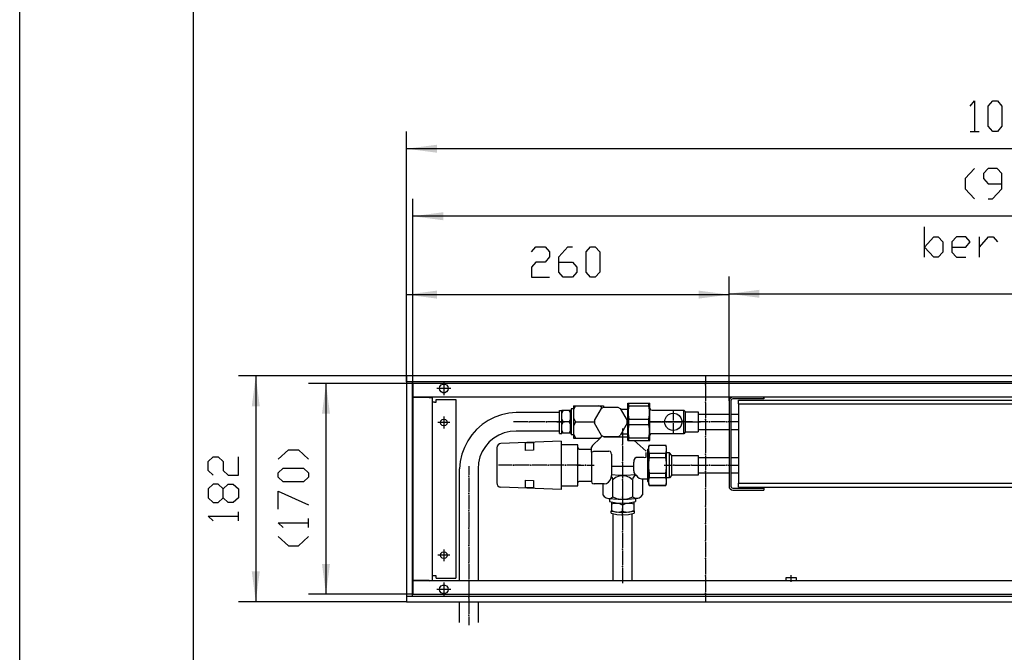
# Model space of a CAD drawing. Units: inches. Extents: x 872 to 6789, y -2579 to 1579.
# Drawn here: x 872 to 1666, y 400 to 910 of the extents above; entities that cross this region are included whole.
import ezdxf

# ---------------------------------------------------------------- set-up
doc = ezdxf.new("R2010")
doc.units = ezdxf.units.IN
doc.header["$MEASUREMENT"] = 0
doc.layers.add('1', color=7, linetype='Continuous')

msp = doc.modelspace()

# ---------------------------------------------------------------- hatches: boundary and pattern name
at = {"layer": '1'}
for points in [[(1208.5, 809.63), (1184, 806.41), (1208.5, 803.18)], [(1213.5, 755.2), (1189, 751.98), (1213.5, 748.75)], [(1208.5, 692.02), (1184, 688.8), (1208.5, 685.57)], [(1444, 688.8), (1419.5, 692.02), (1419.5, 685.57)], [(1468.5, 692.7), (1444, 689.47), (1468.5, 686.25)], [(1065.6, 598.7), (1062.38, 623.2), (1059.15, 598.7)], [(1122.22, 592.7), (1119, 617.2), (1115.77, 592.7)], [(1115.77, 471.7), (1119, 447.2), (1122.22, 471.7)], [(1059.15, 465.7), (1062.38, 441.2), (1065.6, 465.7)]]:
    msp.add_hatch(color=2, dxfattribs=at).paths.add_polyline_path(points, flags=0)

# ---------------------------------------------------------------- linework, layer by layer
at = {"color": 3, "linetype": 'Continuous'}
for p, q in [((1184, 623), (1184, 623.2)), ((2184, 623.2), (1184, 623.2)), ((1184, 623), (1184, 618.8)), ((1184, 618.6), (1184, 618.8)), ((1184.2, 618.6), (1184, 618.6)), ((1184, 618.6), (1184, 445.8)), ((1188.4, 618.6), (1184.2, 618.6)), ((1188.6, 618.6), (1188.4, 618.6)), ((2179.4, 618.6), (1188.6, 618.6)), ((1188.6, 618.6), (1188.6, 445.8)), ((2179.4, 606.2), (1188.6, 606.2)), ((1202.15, 606.2), (1188.6, 606.2)), ((1188.6, 605.95), (1188.85, 605.95)), ((1202.15, 605.95), (1188.85, 605.95)), ((1203.24, 605.98), (1202.15, 606.2)), ((1202.15, 605.95), (1205, 605.95)), ((1205, 458.45), (1205, 605.95)), ((1207.75, 604.2), (1223.75, 604.2)), ((1207.75, 602.2), (1207.75, 604.2)), ((1223.75, 604.2), (1223.75, 460.2)), ((1206.6, 602.2), (1205, 602.2)), ((1206.6, 602.2), (1207.75, 602.2)), ((1206.6, 462.2), (1205, 462.2)), ((1207.75, 462.2), (1206.6, 462.2)), ((1207.75, 460.2), (1207.75, 462.2)), ((1490, 460.7), (1492.47, 460.7)), ((1490, 459.22), (1490, 460.7)), ((1492.47, 460.7), (1498, 460.7)), ((1498, 460.7), (1498, 459.22)), ((1188.6, 458.45), (1188.85, 458.45)), ((2179.4, 458.2), (1188.6, 458.2)), ((1202.15, 458.45), (1188.85, 458.45)), ((1202.15, 458.45), (1205, 458.45)), ((1202.15, 458.2), (1203.24, 458.41)), ((1207.75, 460.2), (1223.75, 460.2)), ((1488.97, 458.2), (1489.15, 458.21)), ((1489.15, 458.21), (1489.76, 458.56)), ((1489.76, 458.56), (1490, 459.22)), ((1498, 459.22), (1498.24, 458.56)), ((1498.24, 458.56), (1498.85, 458.21)), ((1498.85, 458.21), (1498.64, 458.2)), ((1184, 445.8), (1184, 445.6)), ((1184.2, 445.8), (1184, 445.8)), ((1184, 445.6), (1184, 441.4)), ((1184.2, 445.8), (1188.4, 445.8)), ((1188.6, 445.8), (1188.4, 445.8)), ((1188.6, 445.8), (2179.4, 445.8)), ((1184, 441.4), (1184, 441.2)), ((1184, 441.2), (2184, 441.2))]:
    msp.add_line(p, q, dxfattribs=at)
at = {"color": 1, "linetype": 'Continuous'}
for p, q in [((1472, 606.2), (1447.1, 606.2)), ((1472, 606.2), (1447.1, 606.2)), ((1472, 604.7), (1447.1, 604.7)), ((1472, 604.7), (1447.1, 604.7)), ((1451.5, 600.7), (1451.5, 603.7)), ((1451.5, 603.7), (2111, 603.7)), ((1472, 606.2), (1472, 604.7)), ((1318.69, 596.7), (1316.72, 596.7)), ((1316.72, 596.7), (1316.72, 575.7)), ((1318.69, 599.19), (1342.7, 599.19)), ((1318.69, 599.19), (1318.69, 573.21)), ((1335.49, 587.33), (1341.11, 597.06)), ((1343.07, 598.2), (1341.11, 597.06)), ((1343.07, 598.2), (1351.15, 598.2)), ((1351.15, 598.2), (1354.31, 598.2)), ((1354.31, 598.2), (1356.27, 597.06)), ((1356.27, 597.06), (1361.89, 587.33)), ((1362.5, 596.2), (1356.77, 596.2)), ((1362.5, 571.2), (1362.5, 601.2)), ((1362.5, 601.2), (1380, 601.2)), ((1363.22, 599.11), (1363.22, 601.2)), ((1363.22, 599.11), (1379.28, 599.11)), ((1379.28, 599.11), (1379.28, 601.2)), ((1380, 571.2), (1380, 601.2)), ((1381.89, 595.7), (1407.5, 595.7)), ((1407.5, 595.7), (1409, 594.2)), ((1407.5, 576.7), (1407.5, 595.7)), ((1444, 603.1), (1444, 534.3)), ((1444, 603.1), (1444, 534.3)), ((1445.5, 603.1), (1445.5, 534.3)), ((1445.5, 603.1), (1445.5, 534.3)), ((1451.5, 600.7), (2111, 600.7)), ((1451.5, 600.7), (1451.5, 536.7)), ((1307.22, 593.7), (1272.22, 593.7)), ((1307.22, 595.45), (1309.22, 595.45)), ((1307.22, 576.95), (1307.22, 595.45)), ((1309.22, 576.95), (1309.22, 595.45)), ((1316.72, 595.29), (1309.22, 595.29)), ((1316.22, 576.95), (1316.22, 595.45)), ((1316.72, 595.45), (1316.22, 595.45)), ((1363.22, 584.11), (1363.22, 588.29)), ((1363.22, 588.29), (1379.28, 588.29)), ((1379.28, 584.11), (1379.28, 588.29)), ((1409, 594.2), (1419, 594.2)), ((1409, 578.2), (1409, 594.2)), ((1419, 594.2), (1419, 578.2)), ((1419, 592.55), (1444, 592.55)), ((1445.5, 592.55), (1451.5, 592.55)), ((1315.22, 586.2), (1310.22, 586.2)), ((1320.19, 586.2), (1335.44, 586.2)), ((1335.49, 587.33), (1335.49, 585.06)), ((1341.11, 575.33), (1335.49, 585.06)), ((1361.89, 585.06), (1356.27, 575.33)), ((1361.89, 585.06), (1361.89, 587.33)), ((1363.22, 584.11), (1379.28, 584.11)), ((1444, 579.85), (1419, 579.85)), ((1451.5, 579.85), (1445.5, 579.85)), ((1307.22, 578.7), (1272.22, 578.7)), ((1307.22, 576.95), (1309.22, 576.95)), ((1316.22, 577.11), (1309.22, 577.11)), ((1316.72, 576.95), (1316.22, 576.95)), ((1318.69, 575.7), (1316.72, 575.7)), ((1318.69, 573.21), (1338.69, 573.21)), ((1333.84, 567.22), (1340.06, 573.01)), ((1343.07, 574.2), (1341.11, 575.33)), ((1354.31, 574.2), (1343.07, 574.2)), ((1343.09, 574.08), (1362.5, 574.08)), ((1354.31, 574.2), (1356.27, 575.33)), ((1362.5, 576.2), (1356.77, 576.2)), ((1363.22, 571.2), (1363.22, 573.29)), ((1363.22, 573.29), (1379.28, 573.29)), ((1379.28, 571.2), (1379.28, 573.29)), ((1407.5, 576.7), (1381.89, 576.7)), ((1409, 578.2), (1407.5, 576.7)), ((1409, 578.2), (1419, 578.2)), ((1256.7, 565.32), (1256.7, 537.17)), ((1308.7, 570.7), (1260.06, 568.83)), ((1279.7, 569.25), (1286.2, 569.48)), ((1279.7, 569.25), (1279.7, 563.25)), ((1286.2, 569.48), (1286.2, 563.48)), ((1308.7, 570.7), (1308.7, 531.7)), ((1322.2, 567.82), (1308.7, 567.82)), ((1322.2, 534.57), (1322.2, 567.82)), ((1323.2, 564.2), (1333.2, 564.2)), ((1362.5, 571.2), (1380, 571.2)), ((1377.21, 562.65), (1367.47, 571.2)), ((1378.34, 564.2), (1378.34, 538.2)), ((1378.34, 564.2), (1379, 564.19)), ((1379.72, 567.45), (1379, 566.2)), ((1379, 566.2), (1379, 564.19)), ((1379, 566.2), (1379, 536.2)), ((1379.72, 567.45), (1392.98, 567.45)), ((1379.72, 567.31), (1392.98, 567.31)), ((1393.7, 566.2), (1392.98, 567.45)), ((1393.7, 536.2), (1393.7, 564.19)), ((1286.2, 563.48), (1279.7, 563.25)), ((1333.2, 561.75), (1333.2, 538.2)), ((1336.41, 562.63), (1347.2, 562.63)), ((1349.2, 560.16), (1349.2, 542.97)), ((1375.37, 557.41), (1369.2, 557.41)), ((1377.2, 557.73), (1377.2, 561.6)), ((1379.72, 561.06), (1379.72, 557.45)), ((1379.72, 561.06), (1392.98, 561.06)), ((1379.72, 557.45), (1392.98, 557.45)), ((1392.98, 557.45), (1392.98, 561.06)), ((1396, 561.2), (1393.7, 561.2)), ((1398, 559.2), (1396, 561.2)), ((1396, 541.2), (1396, 561.2)), ((1398, 559.2), (1419, 559.2)), ((1398, 543.2), (1398, 559.2)), ((1419, 559.2), (1419, 551)), ((1419, 557.55), (1444, 557.55)), ((1445.5, 557.55), (1451.5, 557.55)), ((1226.72, 458.2), (1226.72, 548.48)), ((1241.72, 548.48), (1241.72, 458.2)), ((1367.2, 550.19), (1349.2, 550.19)), ((1367.2, 546.85), (1367.2, 553.76)), ((1419, 551), (1419, 543.2)), ((1373.43, 540.2), (1377.84, 540.2)), ((1374.2, 540.2), (1374.2, 527.52)), ((1379.72, 544.95), (1392.98, 544.95)), ((1379.72, 544.95), (1379.72, 541.33)), ((1379.72, 541.33), (1392.98, 541.33)), ((1392.98, 541.33), (1392.98, 544.95)), ((1396, 541.2), (1393.7, 541.2)), ((1398, 543.2), (1396, 541.2)), ((1419, 543.2), (1398, 543.2)), ((1444, 544.85), (1419, 544.85)), ((1451.5, 544.85), (1445.5, 544.85)), ((1308.7, 531.7), (1260.06, 533.57)), ((1279.7, 539.15), (1286.2, 538.92)), ((1279.7, 539.15), (1279.7, 533.15)), ((1286.2, 532.92), (1279.7, 533.15)), ((1286.2, 538.92), (1286.2, 532.92)), ((1308.7, 534.57), (1322.2, 534.57)), ((1333.2, 538.2), (1323.2, 538.2)), ((1343.25, 536.2), (1335.2, 536.2)), ((1342.2, 536.2), (1342.2, 527.52)), ((1350.2, 525.83), (1350.2, 539.58)), ((1366.2, 539.58), (1366.2, 525.83)), ((1378.34, 538.2), (1379, 538.2)), ((1379, 536.2), (1379.72, 534.95)), ((1379.72, 535.08), (1392.98, 535.08)), ((1379.72, 534.95), (1392.98, 534.95)), ((1392.98, 534.95), (1393.7, 536.2)), ((1447.1, 532.7), (1472, 532.7)), ((1447.1, 532.7), (1472, 532.7)), ((1451.5, 536.7), (2111, 536.7)), ((1451.5, 533.7), (1451.5, 536.7)), ((1451.5, 533.7), (2111, 533.7)), ((1472, 532.7), (1472, 531.2)), ((1472, 532.7), (1472, 531.2)), ((1347.7, 524.29), (1347.7, 521.92)), ((1368.7, 524.29), (1368.7, 521.92)), ((1447.1, 531.2), (1472, 531.2)), ((1447.1, 531.2), (1472, 531.2)), ((1349.11, 521.6), (1349.11, 514.14)), ((1358.2, 519.15), (1358.2, 514.19)), ((1367.29, 521.6), (1367.29, 514.14)), ((1348.95, 512.49), (1348.95, 514.47)), ((1350.7, 458.2), (1350.7, 512.1)), ((1365.7, 512.1), (1365.7, 458.2)), ((1367.45, 514.47), (1367.45, 512.49)), ((1226.72, 424.41), (1226.72, 441.2)), ((1241.72, 441.2), (1241.72, 424.41))]:
    msp.add_line(p, q, dxfattribs=at)
at = {"color": 3, "linetype": 'Continuous'}
for points in [[(1210.45, 613.2), (1210.8, 614.74), (1211.79, 615.97), (1213.21, 616.66), (1214.79, 616.66), (1216.21, 615.97), (1217.2, 614.74), (1217.55, 613.2), (1217.2, 611.66), (1216.21, 610.42), (1214.79, 609.74), (1213.21, 609.74), (1211.79, 610.42), (1210.8, 611.66), (1210.45, 613.2)], [(1211.25, 585.7), (1211.62, 587.07), (1212.62, 588.08), (1214, 588.45), (1215.37, 588.08), (1216.38, 587.07), (1216.75, 585.7), (1216.38, 584.32), (1215.37, 583.32), (1214, 582.95), (1212.62, 583.32), (1211.62, 584.32), (1211.25, 585.7)], [(1211.25, 478.7), (1211.62, 480.07), (1212.62, 481.08), (1214, 481.45), (1215.37, 481.08), (1216.38, 480.07), (1216.75, 478.7), (1216.38, 477.32), (1215.37, 476.32), (1214, 475.95), (1212.62, 476.32), (1211.62, 477.32), (1211.25, 478.7)], [(1210.45, 451.2), (1210.8, 452.74), (1211.79, 453.97), (1213.21, 454.66), (1214.79, 454.66), (1216.21, 453.97), (1217.2, 452.74), (1217.55, 451.2), (1217.2, 449.66), (1216.21, 448.42), (1214.79, 447.74), (1213.21, 447.74), (1211.79, 448.42), (1210.8, 449.66), (1210.45, 451.2)]]:
    msp.add_lwpolyline(points, dxfattribs=at)
at = {"color": 1, "linetype": 'Continuous'}
for points in [[(1447.1, 606.2), (1445.91, 605.96), (1444.91, 605.29), (1444.23, 604.28), (1444, 603.1)], [(1447.1, 604.7), (1446.3, 604.48), (1445.71, 603.9), (1445.5, 603.1)], [(1392, 586.2), (1392.38, 588.47), (1393.48, 590.5), (1395.17, 592.06), (1397.28, 592.98), (1399.58, 593.17), (1401.81, 592.61), (1403.74, 591.35), (1405.15, 589.53), (1405.9, 587.35), (1405.9, 585.05), (1405.15, 582.87), (1403.74, 581.05), (1401.81, 579.79), (1399.58, 579.22), (1397.28, 579.41), (1395.17, 580.34), (1393.48, 581.9), (1392.38, 583.92), (1392, 586.2)], [(1444, 534.3), (1444.23, 533.11), (1444.91, 532.11), (1445.91, 531.43), (1447.1, 531.2)], [(1445.5, 534.3), (1445.71, 533.5), (1446.3, 532.91), (1447.1, 532.7)]]:
    msp.add_lwpolyline(points, dxfattribs=at)
at = {"color": 2}
for p in [(1425, 616.2), (1425, 602.2), (1425, 588.2), (1282.72, 586.2), (1296.72, 586.2), (1390.19, 586.2), (1393.44, 586.2), (1399, 586.2), (1399, 586.2), (1404.19, 586.2), (1407.44, 586.2), (1428.25, 586.2), (1442.25, 586.2), (1425, 574.2), (1358.2, 567.58), (1425, 560.2), (1270.13, 551.2), (1284.13, 551.2), (1298.13, 551.2), (1312.13, 551.2), (1328.2, 551.2), (1358.2, 553.58), (1399.35, 551.2), (1413.35, 551.2), (1234.22, 542.45), (1425, 546.2), (1358.2, 539.58), (1425, 532.2), (1234.22, 528.45), (1358.2, 525.58), (1425, 518.2), (1234.22, 514.45), (1358.2, 511.58), (1234.22, 500.45), (1425, 504.2), (1358.2, 497.58), (1234.22, 486.45), (1425, 490.2), (1358.2, 483.58), (1234.22, 472.45), (1358.2, 469.58), (1425, 476.2), (1425, 462.2), (1234.22, 458.45), (1425, 448.2), (1234.22, 444.45), (1234.22, 430.45)]:
    msp.add_point(p, dxfattribs=at)
at = {"color": 1}
for p in [(1428.25, 551.2), (1442.25, 551.2)]:
    msp.add_point(p, dxfattribs=at)
at = {"layer": '1', "color": 2, "linetype": 'Continuous'}
for p, q in [((872.02, -2578.59), (872.02, 1579.41)), ((1184, 618.6), (1184, 820.4)), ((2184, 806.4), (1184, 806.4)), ((1189, 617.2), (1189, 765.98)), ((2179, 751.98), (1189, 751.98)), ((1184, 618.8), (1184, 702.8)), ((1444, 603.1), (1444, 703.47)), ((1444, 603.1), (1444, 702.8)), ((1184, 688.8), (1444, 688.8)), ((1444, 689.47), (2119, 689.47)), ((1184, 623.2), (1048.38, 623.2)), ((1062.38, 623.2), (1062.38, 441.2)), ((1425, 623.2), (1425, 617.2)), ((1189, 617.2), (1105, 617.2)), ((1119, 617.2), (1119, 447.2)), ((2179, 617.2), (1189, 617.2)), ((1189, 617.2), (1189, 447.2)), ((1219.55, 613.2), (1208.45, 613.2)), ((1214, 618.75), (1214, 607.65)), ((1425, 615.2), (1425, 603.2)), ((1425, 601.2), (1425, 589.2)), ((1214, 590.45), (1214, 580.95)), ((1399, 595.2), (1399, 587.2)), ((1218.75, 585.7), (1209.25, 585.7)), ((1281.72, 586.2), (1270.22, 586.2)), ((1295.72, 586.2), (1283.72, 586.2)), ((1309.22, 586.2), (1297.72, 586.2)), ((1305.22, 586.2), (1311.22, 586.2)), ((1358.2, 580.96), (1358.2, 568.58)), ((1379.89, 586.2), (1392.44, 586.2)), ((1389.19, 586.2), (1379.89, 586.2)), ((1398, 586.2), (1390, 586.2)), ((1403.19, 586.2), (1391.19, 586.2)), ((1394.44, 586.2), (1406.44, 586.2)), ((1399, 585.2), (1399, 577.2)), ((1408, 586.2), (1400, 586.2)), ((1414.5, 586.2), (1405.19, 586.2)), ((1408.44, 586.2), (1421, 586.2)), ((1427.25, 586.2), (1419, 586.2)), ((1425, 587.2), (1425, 575.2)), ((1441.25, 586.2), (1429.25, 586.2)), ((1451.5, 586.2), (1443.25, 586.2)), ((1425, 573.2), (1425, 561.2)), ((1358.2, 566.58), (1358.2, 554.58)), ((1425, 559.2), (1425, 547.2)), ((1234.22, 550.48), (1234.22, 543.45)), ((1269.13, 551.2), (1258.06, 551.2)), ((1283.13, 551.2), (1271.13, 551.2)), ((1297.13, 551.2), (1285.13, 551.2)), ((1311.13, 551.2), (1299.13, 551.2)), ((1324.2, 551.2), (1313.13, 551.2)), ((1321.2, 551.2), (1327.2, 551.2)), ((1329.2, 551.2), (1335.2, 551.2)), ((1358.2, 552.58), (1358.2, 540.58)), ((1391.7, 551.2), (1398.35, 551.2)), ((1400.35, 551.2), (1412.35, 551.2)), ((1414.35, 551.2), (1421, 551.2)), ((1234.22, 541.45), (1234.22, 529.45)), ((1425, 545.2), (1425, 533.2)), ((1358.2, 538.58), (1358.2, 526.58)), ((1234.22, 527.45), (1234.22, 515.45)), ((1358.2, 526.29), (1358.2, 519.92)), ((1358.2, 524.58), (1358.2, 512.58)), ((1425, 531.2), (1425, 519.2)), ((1358.2, 510.49), (1358.2, 516.47)), ((1425, 517.2), (1425, 505.2)), ((1234.22, 513.45), (1234.22, 501.45)), ((1358.2, 510.58), (1358.2, 498.58)), ((1425, 503.2), (1425, 491.2)), ((1234.22, 499.45), (1234.22, 487.45)), ((1358.2, 496.58), (1358.2, 484.58)), ((1234.22, 485.45), (1234.22, 473.45)), ((1425, 489.2), (1425, 477.2)), ((1218.75, 478.7), (1209.25, 478.7)), ((1214, 483.45), (1214, 473.95)), ((1358.2, 482.58), (1358.2, 470.58)), ((1234.22, 471.45), (1234.22, 459.45)), ((1358.2, 468.58), (1358.2, 456.2)), ((1425, 475.2), (1425, 463.2)), ((1425, 461.2), (1425, 449.2)), ((1494, 457.22), (1494, 462.7)), ((1214, 456.75), (1214, 445.65)), ((1234.22, 457.45), (1234.22, 445.45)), ((1189, 447.2), (1105, 447.2)), ((1189, 447.2), (2179, 447.2)), ((1219.55, 451.2), (1208.45, 451.2)), ((1425, 447.2), (1425, 441.2)), ((1184, 441.2), (1048.38, 441.2)), ((1234.22, 443.45), (1234.22, 431.45)), ((1234.22, 429.45), (1234.22, 422.41))]:
    msp.add_line(p, q, dxfattribs=at)
at = {"layer": '1', "color": 7, "linetype": 'Continuous'}
msp.add_line((1012.02, 1544.41), (1012.02, -2543.59), dxfattribs=at)
at = {"layer": '1', "color": 3, "linetype": 'Continuous'}
for p, q in [((1638.31, 840.82), (1641.99, 844.9)), ((1641.99, 844.9), (1641.99, 820.4)), ((1653.01, 840.82), (1656.69, 844.9)), ((1656.69, 844.9), (1660.36, 844.9)), ((1660.36, 844.9), (1664.04, 840.82)), ((1653.01, 824.49), (1653.01, 840.82)), ((1664.04, 840.82), (1664.04, 824.49)), ((1638.31, 820.4), (1645.66, 820.4)), ((1656.69, 820.4), (1653.01, 824.49)), ((1660.36, 820.4), (1656.69, 820.4)), ((1664.04, 824.49), (1660.36, 820.4)), ((1641.86, 790.48), (1634.51, 782.31)), ((1652.88, 790.48), (1649.21, 786.39)), ((1649.21, 786.39), (1649.21, 782.31)), ((1660.23, 790.48), (1652.88, 790.48)), ((1663.91, 786.39), (1660.23, 790.48)), ((1663.91, 774.14), (1663.91, 786.39)), ((1634.51, 782.31), (1634.51, 774.14)), ((1649.21, 782.31), (1652.88, 778.23)), ((1652.88, 778.23), (1663.91, 778.23)), ((1634.51, 774.14), (1641.86, 765.98)), ((1656.56, 765.98), (1663.91, 774.14)), ((1652.88, 765.98), (1656.56, 765.98)), ((1601.73, 718.99), (1601.73, 743.49)), ((1601.73, 727.15), (1609.08, 735.32)), ((1609.08, 735.32), (1612.75, 735.32)), ((1612.75, 735.32), (1616.43, 731.24)), ((1616.43, 731.24), (1616.43, 723.07)), ((1627.46, 735.32), (1623.78, 731.24)), ((1623.78, 731.24), (1623.78, 723.07)), ((1634.81, 735.32), (1627.46, 735.32)), ((1638.48, 731.24), (1634.81, 735.32)), ((1634.81, 727.15), (1638.48, 731.24)), ((1645.83, 718.99), (1645.83, 735.32)), ((1645.83, 727.15), (1653.18, 735.32)), ((1653.18, 735.32), (1656.85, 735.32)), ((1656.85, 735.32), (1660.53, 731.24)), ((1284.6, 723.21), (1288.27, 727.3)), ((1288.27, 727.3), (1295.62, 727.3)), ((1295.62, 727.3), (1299.3, 723.21)), ((1299.3, 723.21), (1299.3, 719.13)), ((1306.65, 719.13), (1314, 727.3)), ((1314, 727.3), (1317.67, 727.3)), ((1328.7, 723.21), (1332.37, 727.3)), ((1328.7, 706.88), (1328.7, 723.21)), ((1332.37, 727.3), (1336.05, 727.3)), ((1336.05, 727.3), (1339.72, 723.21)), ((1339.72, 723.21), (1339.72, 706.88)), ((1609.08, 718.99), (1601.73, 727.15)), ((1616.43, 723.07), (1612.75, 718.99)), ((1623.78, 727.15), (1634.81, 727.15)), ((1623.78, 723.07), (1627.46, 718.99)), ((1288.27, 715.05), (1284.6, 710.97)), ((1295.62, 715.05), (1288.27, 715.05)), ((1299.3, 719.13), (1295.62, 715.05)), ((1306.65, 706.88), (1306.65, 719.13)), ((1306.65, 715.05), (1317.67, 715.05)), ((1317.67, 715.05), (1321.35, 710.97)), ((1612.75, 718.99), (1609.08, 718.99)), ((1627.46, 718.99), (1634.81, 718.99)), ((1284.6, 710.97), (1284.6, 702.8)), ((1310.32, 702.8), (1306.65, 706.88)), ((1321.35, 706.88), (1317.67, 702.8)), ((1321.35, 710.97), (1321.35, 706.88)), ((1332.37, 702.8), (1328.7, 706.88)), ((1339.72, 706.88), (1336.05, 702.8)), ((1284.6, 702.8), (1299.3, 702.8)), ((1317.67, 702.8), (1310.32, 702.8)), ((1336.05, 702.8), (1332.37, 702.8)), ((1023.88, 554.25), (1027.96, 557.92)), ((1027.96, 557.92), (1032.04, 557.92)), ((1032.04, 557.92), (1036.13, 554.25)), ((1048.38, 543.22), (1048.38, 557.92)), ((1080.5, 556.21), (1088.67, 563.56)), ((1088.67, 563.56), (1096.83, 563.56)), ((1096.83, 563.56), (1105, 556.21)), ((1023.88, 546.9), (1023.88, 554.25)), ((1036.13, 554.25), (1036.13, 546.9)), ((1080.5, 545.18), (1084.58, 548.86)), ((1084.58, 548.86), (1100.92, 548.86)), ((1100.92, 548.86), (1105, 545.18)), ((1027.96, 543.22), (1023.88, 546.9)), ((1036.13, 546.9), (1040.21, 543.22)), ((1040.21, 543.22), (1048.38, 543.22)), ((1080.5, 541.51), (1080.5, 545.18)), ((1084.58, 537.83), (1080.5, 541.51)), ((1105, 541.51), (1100.92, 537.83)), ((1105, 545.18), (1105, 541.51)), ((1027.96, 535.87), (1023.88, 532.2)), ((1023.88, 532.2), (1023.88, 524.85)), ((1032.04, 535.87), (1027.96, 535.87)), ((1036.13, 532.2), (1032.04, 535.87)), ((1036.13, 532.2), (1040.21, 535.87)), ((1036.13, 524.85), (1036.13, 532.2)), ((1040.21, 535.87), (1044.29, 535.87)), ((1044.29, 535.87), (1048.38, 532.2)), ((1048.38, 532.2), (1048.38, 524.85)), ((1100.92, 537.83), (1084.58, 537.83)), ((1023.88, 524.85), (1027.96, 521.17)), ((1032.04, 521.17), (1036.13, 524.85)), ((1040.21, 521.17), (1036.13, 524.85)), ((1048.38, 524.85), (1044.29, 521.17)), ((1080.5, 515.78), (1080.5, 530.48)), ((1080.5, 530.48), (1105, 519.46)), ((1027.96, 521.17), (1032.04, 521.17)), ((1044.29, 521.17), (1040.21, 521.17)), ((1027.96, 506.47), (1023.88, 510.15)), ((1023.88, 510.15), (1048.38, 510.15)), ((1048.38, 506.47), (1048.38, 513.82)), ((1105, 501.08), (1105, 508.43)), ((1084.58, 501.08), (1080.5, 504.76)), ((1080.5, 504.76), (1105, 504.76)), ((1080.5, 493.73), (1088.67, 486.38)), ((1096.83, 486.38), (1105, 493.73)), ((1088.67, 486.38), (1096.83, 486.38))]:
    msp.add_line(p, q, dxfattribs=at)
at = {"layer": '1', "color": 1, "linetype": 'Continuous'}
for p, q in [((1472, 604.7), (1472, 606.2)), ((1320.19, 599.19), (1318.69, 595.88)), ((1342.7, 599.19), (1343.12, 598.2)), ((1310.22, 595.29), (1309.22, 593.13)), ((1309.22, 588.36), (1310.22, 586.2)), ((1316.22, 593.13), (1315.22, 595.29)), ((1315.22, 586.2), (1316.22, 588.36)), ((1318.69, 589.51), (1320.19, 586.2)), ((1310.22, 586.2), (1309.22, 584.03)), ((1316.22, 584.03), (1315.22, 586.2)), ((1320.19, 586.2), (1318.69, 582.88)), ((1309.22, 579.27), (1310.22, 577.11)), ((1315.22, 577.11), (1316.22, 579.27)), ((1318.69, 576.52), (1320.19, 573.21)), ((1338.69, 573.21), (1340.29, 573.21)), ((1333.84, 567.22), (1333.2, 565.74)), ((1333.2, 561.75), (1333.2, 565.88)), ((1333.2, 561.75), (1335, 562.72)), ((1335, 562.72), (1336.41, 562.63)), ((1375.56, 557.42), (1377.2, 557.73)), ((1419, 551.2), (1427.25, 551.2)), ((1429.25, 551.2), (1441.25, 551.2)), ((1443.25, 551.2), (1451.5, 551.2))]:
    msp.add_line(p, q, dxfattribs=at)
for points in [[(1447.1, 606.2), (1445.91, 605.96), (1444.91, 605.29), (1444.23, 604.28), (1444, 603.1)], [(1447.1, 604.7), (1446.3, 604.48), (1445.71, 603.9), (1445.5, 603.1)], [(1341.59, 597.37), (1340.85, 598.3), (1339.85, 598.93), (1338.69, 599.19)], [(1363.22, 599.11), (1362.58, 595.52), (1362.58, 591.87), (1363.22, 588.29)], [(1379.28, 588.29), (1379.92, 591.87), (1379.92, 595.52), (1379.28, 599.11)], [(1380, 597.17), (1380.39, 596.42), (1381.06, 595.9), (1381.89, 595.7)], [(1272.22, 593.64), (1266.36, 593.13), (1260.61, 591.88), (1255.06, 589.92), (1249.8, 587.27), (1244.92, 583.98), (1240.49, 580.11), (1236.59, 575.71), (1233.26, 570.85), (1230.58, 565.62), (1228.57, 560.08), (1227.28, 554.34), (1226.72, 548.48)], [(1363.22, 584.11), (1362.58, 580.52), (1362.58, 576.87), (1363.22, 573.29)], [(1379.28, 573.29), (1379.92, 576.87), (1379.92, 580.52), (1379.28, 584.11)], [(1272.22, 578.7), (1267.45, 578.39), (1262.79, 577.34), (1258.36, 575.55), (1254.27, 573.09), (1250.62, 570.01), (1247.5, 566.39), (1245, 562.31), (1243.17, 557.9), (1242.07, 553.25), (1241.72, 548.48)], [(1338.69, 573.21), (1339.85, 573.47), (1340.86, 574.11), (1341.6, 575.05)], [(1381.89, 576.7), (1381.06, 576.5), (1380.39, 575.98), (1380, 575.22)], [(1260.06, 568.83), (1258.78, 568.49), (1257.71, 567.72), (1256.98, 566.61), (1256.7, 565.32)], [(1322.2, 565.19), (1322.49, 564.49), (1323.2, 564.2)], [(1379.72, 567.31), (1379.08, 565.26), (1379.08, 563.11), (1379.72, 561.06)], [(1392.98, 561.06), (1393.62, 563.11), (1393.62, 565.26), (1392.98, 567.31)], [(1349.2, 560.16), (1349.02, 561.31), (1348.29, 562.22), (1347.2, 562.63)], [(1369.2, 557.41), (1367.92, 556.61), (1367.19, 555.28), (1367.2, 553.76)], [(1379.72, 557.45), (1379.08, 553.3), (1379.08, 549.1), (1379.72, 544.95)], [(1392.98, 544.95), (1393.62, 549.1), (1393.62, 553.3), (1392.98, 557.45)], [(1343.25, 536.2), (1345.18, 536.66), (1346.87, 537.68), (1348.18, 539.16), (1348.98, 540.97), (1349.2, 542.93)], [(1350.2, 539.58), (1349.92, 540.97), (1349.16, 542.17)], [(1349.2, 543.69), (1355.41, 543.27), (1361.64, 543.28), (1367.85, 543.74)], [(1366.2, 539.58), (1363.84, 541.35), (1361.12, 542.45), (1358.2, 542.83), (1355.28, 542.45), (1352.56, 541.35), (1350.2, 539.58)], [(1369.12, 543.33), (1367.69, 542.58), (1366.67, 541.34), (1366.21, 539.8)], [(1367.2, 546.85), (1367.33, 545.42), (1368.05, 544.19), (1369.22, 543.36)], [(1369.2, 543.37), (1370.18, 541.81), (1371.65, 540.7), (1373.43, 540.2)], [(1379.72, 541.33), (1379.08, 539.28), (1379.08, 537.13), (1379.72, 535.08)], [(1392.98, 535.08), (1393.62, 537.13), (1393.62, 539.28), (1392.98, 541.33)], [(1256.7, 537.17), (1256.95, 535.84), (1257.67, 534.7), (1258.76, 533.91), (1260.06, 533.57)], [(1323.2, 538.21), (1322.55, 537.96), (1322.21, 537.35)], [(1333.2, 538.2), (1333.47, 537.2), (1334.2, 536.47), (1335.2, 536.2)], [(1342.2, 527.52), (1343.26, 525.93), (1344.84, 524.86), (1346.71, 524.46), (1348.59, 524.8), (1350.2, 525.83)], [(1346.73, 524.48), (1354.66, 523.77), (1362.62, 523.83), (1370.54, 524.63)], [(1350.2, 525.83), (1353.26, 524.48), (1356.53, 523.79), (1359.87, 523.79), (1363.14, 524.48), (1366.2, 525.83)], [(1366.2, 525.83), (1367.83, 524.93), (1369.67, 524.66), (1371.49, 525.04), (1373.07, 526.04), (1374.2, 527.52)], [(1347.7, 521.92), (1352.91, 520.96), (1358.2, 520.64), (1363.49, 520.96), (1368.7, 521.92)], [(1358.2, 519.15), (1356.03, 520.03), (1353.72, 520.44), (1351.38, 520.36), (1349.11, 519.79)], [(1367.29, 519.79), (1365.02, 520.36), (1362.68, 520.44), (1360.37, 520.03), (1358.2, 519.15)], [(1348.95, 512.49), (1353.54, 511.64), (1358.2, 511.36), (1362.86, 511.64), (1367.45, 512.49)], [(1349.11, 514.83), (1351.27, 513.92), (1353.58, 513.51), (1355.93, 513.6), (1358.2, 514.19)], [(1349.11, 514.14), (1355.15, 513.41), (1361.25, 513.41), (1367.29, 514.14)], [(1358.2, 514.19), (1360.47, 513.61), (1362.81, 513.53), (1365.12, 513.94), (1367.29, 514.83)]]:
    msp.add_lwpolyline(points, dxfattribs=at)

doc.saveas('drawing.dxf')
